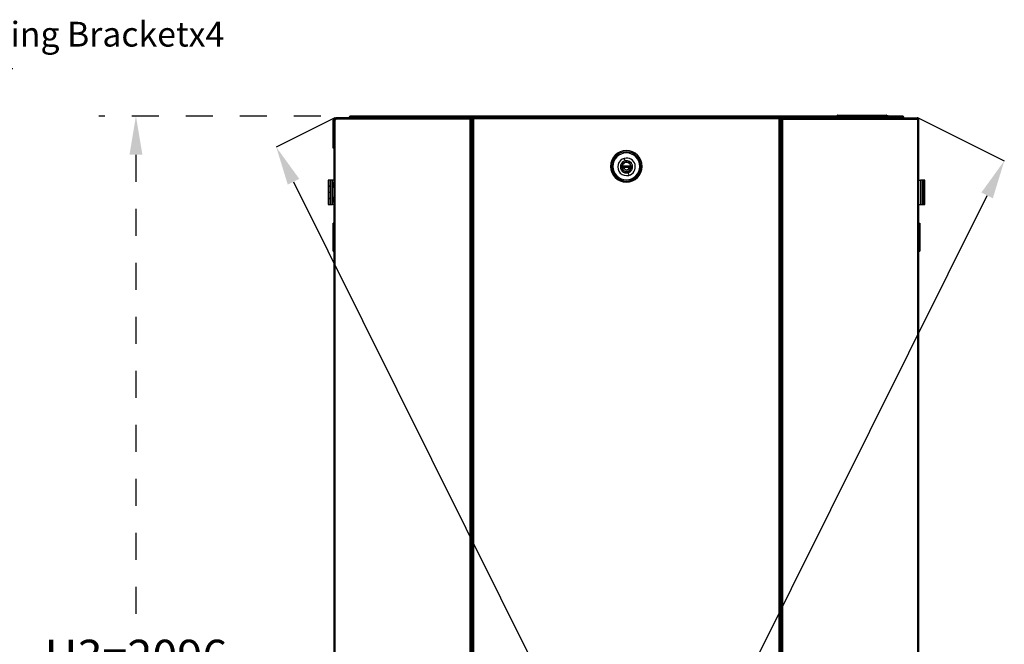
# Model space of a CAD drawing. Units: millimetres. Extents: x 0 to 3117, y -567 to 324.
# Drawn here: x 166 to 250, y 158 to 211 of the extents above; entities that cross this region are included whole.
import ezdxf
from ezdxf import colors
from ezdxf.entities.mleader import LeaderData, LeaderLine
from ezdxf.math import Vec2, Vec3

# ---------------------------------------------------------------- set-up
doc = ezdxf.new("R2010")
doc.units = ezdxf.units.MM
doc.header["$LTSCALE"] = 23.1
doc.header["$PDMODE"] = 3
doc.header["$PDSIZE"] = 1
doc.linetypes.add('DOT', pattern=[0.2, 0.1, -0.1])
doc.layers.get('0').update_dxf_attribs({"linetype": 'CONTINUOUS'})
doc.layers.get('Defpoints').update_dxf_attribs({"linetype": 'CONTINUOUS'})
doc.styles.add('SLDTEXTSTYLE1', font='TXT', dxfattribs={"width": 0.75, "bigfont": 'bigfont'})
doc.styles.get("Standard").update_dxf_attribs({"font": 'gost.ttf'})
doc.dimstyles.new('ISO-25', dxfattribs={"dimtxt": 2.5, "dimasz": 2.5, "dimexe": 1.25, "dimexo": 0.625, "dimtad": 1, "dimtxsty": 'Standard', "dimcen": 2.5, "dimadec": 0, "dimazin": 0, "dimtfac": 1, "dimtmove": 0, "dimatfit": 3, "dimfxl": 1, "dimarcsym": 0})
doc.dimstyles.new('SLDDIMSTYLE0', dxfattribs={"dimtxt": 3.5, "dimasz": 3.302, "dimexe": 0, "dimexo": 0.0625, "dimgap": 0.875, "dimtad": 1, "dimrnd": 1e-09, "dimzin": 12, "dimdsep": 46, "dimtxsty": 'SLDTEXTSTYLE1', "dimsah": 1, "dimcen": 0.09, "dimadec": 0, "dimazin": 3, "dimtfac": 1, "dimtofl": 0, "dimtmove": 0, "dimatfit": 3, "dimfxl": 1, "dimfrac": 2, "dimtolj": 1, "dimtzin": 12, "dimarcsym": 0})

# ---------------------------------------------------------------- blocks, each defined once
blk = doc.blocks.new('*D11')
at = {"color": 0, "linetype": 'DOT', "lineweight": -2, "transparency": 16777216}
for p, q in [((191.762, 202.985), (172.775, 202.985)), ((175.95, 199.683), (175.95, 159.835)), ((175.95, 101.436), (175.95, 148.32)), ((195.711, 98.134), (172.775, 98.134))]:
    blk.add_line(p, q, dxfattribs=at)
at = {"color": 0, "linetype": 'DOT', "transparency": 16777216}
for points in [[(175.4, 199.683), (176.5, 199.683), (175.95, 202.985)], [(175.4, 101.436), (176.5, 101.436), (175.95, 98.134)]]:
    blk.add_solid(points, dxfattribs=at)
at = {"layer": 'Defpoints', "color": 0, "linetype": 'DOT', "transparency": 16777216}
for p in [(193.032, 202.985), (175.95, 98.134), (196.981, 98.134)]:
    blk.add_point(p, dxfattribs=at)
at = {"color": 0, "linetype": 'DOT', "transparency": 16777216, "insert": (175.95, 154.078), "char_height": 2.8222, "attachment_point": 5}
blk.add_mtext('H3=2096\\POptional', dxfattribs=at)
blk = doc.blocks.new('*D47')
at = {"color": 0, "linetype": 'Continuous', "lineweight": -2, "transparency": 16777216}
for p, q in [((192.902, 202.794), (187.953, 200.33)), ((189.424, 197.374), (236.378, 103.067)), ((242.799, 102.575), (237.85, 100.111))]:
    blk.add_line(p, q, dxfattribs=at)
at = {"color": 0, "linetype": 'Continuous', "transparency": 16777216}
for points in [[(189.917, 197.619), (188.932, 197.129), (187.953, 200.33)], [(236.871, 103.312), (235.886, 102.821), (237.85, 100.111)]]:
    blk.add_solid(points, dxfattribs=at)
at = {"layer": 'Defpoints', "color": 0, "linetype": 'Continuous', "transparency": 16777216}
for p in [(192.958, 202.822), (242.855, 102.603), (237.85, 100.111)]:
    blk.add_point(p, dxfattribs=at)
at = {"color": 0, "linetype": 'Continuous', "lineweight": 25, "transparency": 16777216, "insert": (218.067, 149.662), "char_height": 3.5, "attachment_point": 2, "rotation": 296.46783, "style": 'SLDTEXTSTYLE1'}
blk.add_mtext('\\A1;C', dxfattribs=at)
blk = doc.blocks.new('*D48')
at = {"color": 0, "linetype": 'Continuous', "lineweight": -2, "transparency": 16777216}
for p, q in [((242.911, 202.794), (250.214, 199.158)), ((201.789, 101.895), (248.743, 196.202)), ((193.014, 102.575), (200.317, 98.939))]:
    blk.add_line(p, q, dxfattribs=at)
at = {"color": 0, "linetype": 'Continuous', "transparency": 16777216}
for points in [[(248.25, 196.447), (249.235, 195.957), (250.214, 199.158)], [(201.296, 102.14), (202.282, 101.649), (200.317, 98.939)]]:
    blk.add_solid(points, dxfattribs=at)
at = {"layer": 'Defpoints', "color": 0, "linetype": 'Continuous', "transparency": 16777216}
for p in [(242.855, 202.822), (250.214, 199.158), (192.958, 102.603)]:
    blk.add_point(p, dxfattribs=at)
at = {"color": 0, "linetype": 'Continuous', "lineweight": 25, "transparency": 16777216, "insert": (220.684, 149.662), "char_height": 3.5, "attachment_point": 2, "rotation": 63.53217, "style": 'SLDTEXTSTYLE1'}
blk.add_mtext('\\A1;D', dxfattribs=at)

msp = doc.modelspace()

# ---------------------------------------------------------------- linework, layer by layer
at = {"color": 7, "linetype": 'Continuous', "lineweight": 25}
for p, q in [((194.28149, 202.91228), (194.28149, 202.97228)), ((194.28149, 202.97228), (194.29405, 202.97228)), ((194.29405, 202.87228), (194.29405, 202.97228)), ((241.51905, 202.97228), (194.29405, 202.97228)), ((236.16895, 203.03228), (235.91895, 203.03228)), ((235.91895, 202.97228), (235.91895, 203.03228)), ((235.95895, 203.07228), (236.16895, 203.07228)), ((236.16895, 203.07228), (239.91895, 203.07228)), ((236.16895, 203.03228), (236.16895, 203.07228)), ((239.91895, 203.03228), (236.16895, 203.03228)), ((236.16895, 203.03228), (236.16895, 202.97228)), ((239.91895, 203.07228), (239.91895, 203.03228)), ((239.91895, 203.07228), (240.12895, 203.07228)), ((240.16895, 203.03228), (239.91895, 203.03228)), ((239.91895, 202.97228), (239.91895, 203.03228)), ((240.16895, 203.03228), (240.16895, 202.97228)), ((240.16895, 203.02228), (240.24405, 203.02228)), ((240.24405, 202.97228), (240.24405, 203.02228)), ((241.51905, 202.97228), (241.51905, 202.87228)), ((241.51905, 202.97228), (241.53161, 202.97228)), ((241.53161, 202.97228), (241.53161, 202.91228)), ((192.82752, 202.55108), (192.82752, 202.65108)), ((192.82752, 202.65108), (192.90252, 202.65108)), ((192.90252, 202.55108), (192.82752, 202.55108)), ((192.82752, 200.35118), (192.82752, 202.55108)), ((192.96252, 202.73234), (192.90252, 202.73234)), ((192.90252, 202.65687), (192.90252, 202.73234)), ((192.90252, 102.7677), (192.90252, 202.65687)), ((192.90252, 202.65687), (192.96252, 202.65687)), ((192.96252, 202.65687), (192.96252, 202.73234)), ((193.00252, 202.77234), (193.00252, 202.83234)), ((193.00252, 202.83234), (193.03457, 202.83234)), ((193.00252, 202.77234), (193.03457, 202.77234)), ((193.00252, 202.6657), (193.00252, 202.71564)), ((193.00252, 102.75887), (193.00252, 202.6657)), ((193.03457, 202.77234), (193.03457, 202.83234)), ((193.03457, 202.83234), (193.06282, 202.83234)), ((193.03457, 202.77234), (193.06282, 202.77234)), ((204.45158, 202.83234), (193.06282, 202.83234)), ((193.06282, 202.83234), (193.06282, 202.77234)), ((204.5011, 202.73234), (193.06282, 202.73234)), ((194.24149, 202.87228), (194.18149, 202.87228)), ((194.18149, 202.83234), (194.18149, 202.87228)), ((194.24149, 202.83234), (194.24149, 202.87228)), ((194.28149, 202.91228), (194.29405, 202.91228)), ((194.29405, 202.87228), (194.29405, 202.83234)), ((241.51905, 202.87228), (194.29405, 202.87228)), ((204.45158, 202.83234), (204.56118, 202.83234)), ((204.479, 202.77234), (204.56118, 202.77234)), ((204.53124, 102.70893), (204.53124, 202.71564)), ((204.56118, 202.77234), (204.56118, 202.83234)), ((204.57124, 202.83228), (204.57124, 202.71564)), ((204.57124, 202.83228), (204.63124, 202.83228)), ((204.63124, 202.71564), (204.57124, 202.71564)), ((204.63124, 202.83228), (204.63124, 202.71564)), ((204.63124, 202.83228), (204.67124, 202.83228)), ((204.63124, 102.70893), (204.63124, 202.71564)), ((204.84654, 202.83228), (204.67124, 202.83228)), ((204.67124, 202.83228), (204.67124, 103.52553)), ((204.80698, 202.75234), (204.76698, 202.75234)), ((204.76698, 202.75234), (204.76698, 202.72272)), ((204.76698, 102.70228), (204.76698, 202.72272)), ((204.76698, 202.72272), (204.80698, 202.72272)), ((204.80698, 202.75234), (204.80698, 202.72272)), ((204.84698, 202.79234), (204.84698, 202.83234)), ((204.87515, 202.83234), (204.84698, 202.83234)), ((204.87515, 202.79234), (204.84698, 202.79234)), ((204.84698, 102.70228), (204.84698, 202.72272)), ((204.87515, 202.79234), (204.87515, 202.83234)), ((204.89137, 202.83234), (204.87515, 202.83234)), ((204.87515, 202.79234), (204.87515, 202.83234)), ((204.89137, 202.79234), (204.87515, 202.79234)), ((230.93225, 202.75234), (204.88085, 202.75234)), ((230.92172, 202.83234), (204.89137, 202.83234)), ((204.89137, 202.83234), (204.89137, 202.79234)), ((230.92172, 202.79234), (230.92172, 202.83234)), ((230.93794, 202.83234), (230.92172, 202.83234)), ((230.93794, 202.79234), (230.92172, 202.79234)), ((230.93794, 202.79234), (230.93794, 202.83234)), ((230.93794, 202.79234), (230.93794, 202.83234)), ((230.96612, 202.83234), (230.93794, 202.83234)), ((230.96612, 202.79234), (230.93794, 202.79234)), ((230.96612, 202.83234), (230.96612, 202.79234)), ((230.96612, 102.70228), (230.96612, 202.72272)), ((230.96656, 202.83228), (231.14186, 202.83228)), ((231.00612, 202.72272), (231.00612, 202.75234)), ((231.04612, 202.75234), (231.00612, 202.75234)), ((231.04612, 202.72272), (231.00612, 202.72272)), ((231.04612, 202.72272), (231.04612, 202.75234)), ((231.04612, 102.70228), (231.04612, 202.72272)), ((231.18186, 202.83228), (231.14186, 202.83228)), ((231.14186, 202.83228), (231.14186, 103.52553)), ((231.24186, 202.83228), (231.18186, 202.83228)), ((231.18186, 202.83228), (231.18186, 202.71564)), ((231.18186, 102.70893), (231.18186, 202.71564)), ((231.18186, 202.71564), (231.24186, 202.71564)), ((231.24186, 202.83228), (231.24186, 202.71564)), ((231.25192, 202.77234), (231.25192, 202.83234)), ((231.36151, 202.83234), (231.25192, 202.83234)), ((231.33409, 202.77234), (231.25192, 202.77234)), ((231.28186, 102.70893), (231.28186, 202.71564)), ((231.312, 202.73234), (242.75028, 202.73234)), ((231.36151, 202.83234), (242.75028, 202.83234)), ((241.51905, 202.91228), (241.53161, 202.91228)), ((241.51905, 202.83234), (241.51905, 202.87228)), ((241.63161, 202.87228), (241.57161, 202.87228)), ((241.57161, 202.87228), (241.57161, 202.83234)), ((241.63161, 202.87228), (241.63161, 202.83234)), ((242.75028, 202.83234), (242.75028, 202.77234)), ((242.77853, 202.83234), (242.75028, 202.83234)), ((242.77853, 202.77234), (242.75028, 202.77234)), ((242.77853, 202.77234), (242.77853, 202.83234)), ((242.81058, 202.83234), (242.77853, 202.83234)), ((242.81058, 202.77234), (242.77853, 202.77234)), ((242.81058, 202.77234), (242.81058, 202.83234)), ((242.81058, 202.6657), (242.81058, 202.71564)), ((242.81058, 102.75887), (242.81058, 202.6657)), ((242.85058, 202.65687), (242.85058, 202.73234)), ((242.85058, 202.73234), (242.91058, 202.73234)), ((242.91058, 202.65687), (242.85058, 202.65687)), ((242.91058, 202.65687), (242.91058, 202.73234)), ((242.91058, 102.7677), (242.91058, 202.65687)), ((192.82752, 200.25118), (192.82752, 200.35118)), ((192.82752, 200.35118), (192.90252, 200.35118)), ((192.90252, 200.25118), (192.82752, 200.25118)), ((217.65027, 198.95638), (217.65454, 198.94499)), ((217.77568, 199.14758), (217.71834, 199.36878)), ((217.89802, 199.03618), (217.89375, 199.04757)), ((217.90785, 199.03627), (217.90486, 199.04777)), ((217.90815, 199.02459), (217.9082, 199.03627)), ((218.24522, 198.86487), (218.23345, 198.86182)), ((216.63582, 198.68116), (216.53582, 198.68116)), ((216.63582, 198.68116), (216.73582, 198.68116)), ((217.5144, 198.67541), (217.50263, 198.67236)), ((217.56787, 198.42068), (217.57965, 198.42373)), ((217.5741, 198.41147), (217.58522, 198.41564)), ((218.19655, 198.70627), (217.61655, 198.70627)), ((218.19655, 198.69902), (217.61655, 198.69902)), ((217.65783, 198.58652), (217.61655, 198.58652)), ((217.64255, 198.69902), (217.64255, 198.58652)), ((217.65783, 198.58652), (217.65972, 198.57875)), ((217.70655, 198.69902), (217.70655, 198.58652)), ((217.76755, 198.69902), (217.76755, 198.58652)), ((217.86655, 198.61402), (217.83905, 198.58652)), ((217.86155, 198.69902), (217.86155, 198.67152)), ((217.86155, 198.67152), (217.90655, 198.67152)), ((217.91155, 198.61402), (217.86655, 198.61402)), ((217.90495, 198.26096), (217.9049, 198.24928)), ((217.90655, 198.67152), (217.93405, 198.69902)), ((217.91155, 198.58652), (217.91155, 198.61402)), ((217.91508, 198.24937), (217.91934, 198.23798)), ((217.98897, 198.64277), (217.96155, 198.64277)), ((217.96155, 198.64277), (217.96155, 198.58652)), ((217.98897, 198.58652), (217.98897, 198.64277)), ((218.06905, 198.64277), (217.98897, 198.64277)), ((218.03741, 198.13796), (218.09475, 197.91677)), ((218.06905, 198.58652), (218.06905, 198.69902)), ((218.12155, 198.58652), (218.12155, 198.69902)), ((218.1523, 198.57473), (218.15527, 198.58652)), ((218.19655, 198.58652), (218.15527, 198.58652)), ((218.16283, 198.32917), (218.15856, 198.34056)), ((218.29869, 198.61013), (218.31047, 198.61319)), ((219.13582, 198.68116), (219.03582, 198.68116)), ((219.13582, 198.68116), (219.23582, 198.68116)), ((192.38174, 197.50398), (192.38174, 196.99014)), ((192.52061, 197.50398), (192.38174, 197.50398)), ((192.52061, 197.50398), (192.52061, 196.99014)), ((192.62477, 197.50398), (192.52061, 197.50398)), ((192.62477, 195.42085), (192.62477, 197.50398)), ((192.76364, 197.50398), (192.62477, 197.50398)), ((192.76364, 195.42085), (192.76364, 197.50398)), ((192.90252, 197.50398), (192.76364, 197.50398)), ((192.90252, 197.33235), (192.85252, 197.33235)), ((192.85252, 197.33235), (192.85252, 197.1812)), ((192.90252, 197.1812), (192.85252, 197.1812)), ((192.85252, 197.1812), (192.85252, 196.84235)), ((242.91058, 197.50398), (243.04945, 197.50398)), ((243.04945, 197.50398), (243.04945, 195.42085)), ((243.18833, 197.50398), (243.04945, 197.50398)), ((243.18833, 197.50398), (243.18833, 195.42085)), ((243.20569, 197.50398), (243.18833, 197.50398)), ((243.20569, 197.50398), (243.20569, 196.99014)), ((243.29248, 197.50398), (243.20569, 197.50398)), ((243.29248, 196.99014), (243.29248, 197.50398)), ((243.43136, 197.50398), (243.29248, 197.50398)), ((243.43136, 196.99014), (243.43136, 197.50398)), ((192.38174, 196.99014), (192.52061, 196.99014)), ((192.38174, 196.97973), (192.38174, 196.46589)), ((192.52061, 196.97973), (192.38174, 196.97973)), ((192.38174, 196.46589), (192.52061, 196.46589)), ((192.38174, 196.45895), (192.38174, 195.94511)), ((192.52061, 196.45895), (192.38174, 196.45895)), ((192.47409, 196.99014), (192.47409, 196.97973)), ((192.47409, 196.46589), (192.47409, 196.45895)), ((192.52061, 196.99014), (192.62477, 196.99014)), ((192.52061, 196.97973), (192.52061, 196.46589)), ((192.60741, 196.97973), (192.52061, 196.97973)), ((192.52061, 196.46589), (192.60741, 196.46589)), ((192.52061, 196.45895), (192.52061, 195.94511)), ((192.62477, 196.45895), (192.52061, 196.45895)), ((192.62477, 196.97973), (192.60741, 196.97973)), ((192.60741, 196.46589), (192.60741, 196.97973)), ((192.60741, 196.46589), (192.62477, 196.46589)), ((192.85252, 196.84235), (192.90252, 196.84235)), ((243.18833, 196.99014), (243.20569, 196.99014)), ((243.29248, 196.97973), (243.18833, 196.97973)), ((243.18833, 196.46589), (243.29248, 196.46589)), ((243.20569, 196.45895), (243.18833, 196.45895)), ((243.20569, 196.99014), (243.29248, 196.99014)), ((243.20569, 196.45895), (243.20569, 195.94511)), ((243.29248, 196.45895), (243.20569, 196.45895)), ((243.29248, 196.99014), (243.43136, 196.99014)), ((243.29248, 196.46589), (243.29248, 196.97973)), ((243.43136, 196.97973), (243.29248, 196.97973)), ((243.29248, 196.46589), (243.43136, 196.46589)), ((243.29248, 195.94511), (243.29248, 196.45895)), ((243.43136, 196.45895), (243.29248, 196.45895)), ((243.33819, 196.99014), (243.33819, 196.97973)), ((243.33819, 196.46589), (243.33819, 196.45895)), ((243.33901, 196.97973), (243.33901, 196.99014)), ((243.33901, 196.45895), (243.33901, 196.46589)), ((243.43136, 196.46589), (243.43136, 196.97973)), ((243.43136, 195.94511), (243.43136, 196.45895)), ((192.38174, 195.94511), (192.52061, 195.94511)), ((192.38174, 195.93469), (192.38174, 195.42085)), ((192.52061, 195.93469), (192.38174, 195.93469)), ((192.38174, 195.42085), (192.52061, 195.42085)), ((192.47409, 195.94511), (192.47409, 195.93469)), ((192.52061, 195.94511), (192.62477, 195.94511)), ((192.52061, 195.93469), (192.52061, 195.42085)), ((192.60741, 195.93469), (192.52061, 195.93469)), ((192.52061, 195.42085), (192.60741, 195.42085)), ((192.60741, 195.42085), (192.60741, 195.93469)), ((192.62477, 195.93469), (192.60741, 195.93469)), ((192.60741, 195.42085), (192.62477, 195.42085)), ((192.62477, 195.42085), (192.76364, 195.42085)), ((192.90252, 195.42085), (192.76364, 195.42085)), ((192.90252, 196.08235), (192.85252, 196.08235)), ((192.85252, 196.08235), (192.85252, 195.9312)), ((192.90252, 195.9312), (192.85252, 195.9312)), ((192.85252, 195.9312), (192.85252, 195.59235)), ((192.85252, 195.59235), (192.90252, 195.59235)), ((242.91058, 195.42085), (243.04945, 195.42085)), ((243.04945, 195.42085), (243.18833, 195.42085)), ((243.18833, 195.94511), (243.20569, 195.94511)), ((243.29248, 195.93469), (243.18833, 195.93469)), ((243.18833, 195.42085), (243.29248, 195.42085)), ((243.20569, 195.94511), (243.29248, 195.94511)), ((243.29248, 195.94511), (243.43136, 195.94511)), ((243.29248, 195.42085), (243.29248, 195.93469)), ((243.43136, 195.93469), (243.29248, 195.93469)), ((243.29248, 195.42085), (243.43136, 195.42085)), ((243.33819, 195.94511), (243.33819, 195.93469)), ((243.33901, 195.93469), (243.33901, 195.94511)), ((243.43136, 195.42085), (243.43136, 195.93469)), ((192.81062, 193.43735), (192.81062, 193.83735)), ((192.90252, 193.83735), (192.81062, 193.83735)), ((242.91058, 193.83735), (243.00248, 193.83735)), ((243.00248, 193.83735), (243.00248, 193.43735)), ((192.81062, 191.83735), (192.81062, 193.43735)), ((192.90252, 193.43735), (192.81062, 193.43735)), ((242.91058, 193.43735), (243.00248, 193.43735)), ((243.00248, 193.43735), (243.00248, 191.83735)), ((192.81062, 191.43735), (192.81062, 191.83735)), ((192.90252, 191.83735), (192.81062, 191.83735)), ((192.81062, 191.43735), (192.90252, 191.43735)), ((242.91058, 191.83735), (243.00248, 191.83735)), ((242.91058, 191.43735), (243.00248, 191.43735)), ((243.00248, 191.83735), (243.00248, 191.43735))]:
    msp.add_line(p, q, dxfattribs=at)
at = {"color": 7, "linetype": 'Continuous', "lineweight": 25, "flags": 128}
msp.add_lwpolyline([(217.9831, 198.69902), (217.99752, 198.67013), (218.00155, 198.64277)], dxfattribs=at)
at = {"color": 7, "linetype": 'Continuous', "lineweight": 25}
for centre, radius, start, end in [((194.28149, 202.87228), 0.1, 90, 180), ((235.95895, 203.03228), 0.04, 90, 180), ((240.12895, 203.03228), 0.04, 0, 90), ((240.24405, 202.97228), 0.05, 0, 90), ((241.53161, 202.87228), 0.1, 0, 90), ((192.95758, 202.83228), 0.125, 291.0709577, 331.3456906), ((192.94618, 202.77728), 0.125, 296.7901357, 338.9290423), ((194.28149, 202.87228), 0.04, 90, 180), ((204.57618, 202.83228), 0.125, 233.0846587, 248.9290423), ((204.80655, 202.80313), 0.09, 296.6954306, 325.64583), ((231.00655, 202.80313), 0.09, 214.35417, 243.3045694), ((231.23692, 202.83228), 0.125, 291.0709577, 306.9153413), ((241.53161, 202.87228), 0.04, 0, 90), ((242.85552, 202.83228), 0.125, 209.5682554, 248.9290423), ((242.86692, 202.77728), 0.125, 201.0709577, 243.2098643), ((217.88582, 198.68116), 1.35, 0, 180), ((217.88582, 198.68116), 1.25, 0, 180), ((217.88582, 198.68116), 1.15, 0, 180), ((217.90655, 198.64277), 0.75, 104.533134, 284.533134), ((217.90655, 198.64277), 0.5215, 104.533134, 284.533134), ((217.90655, 198.64277), 0.405, 104.533134, 284.533134), ((217.90655, 198.64277), 0.3935, 90, 269.7595873), ((217.90655, 198.64277), 0.38182, 89.7595873, 269.7595873), ((217.90655, 198.64277), 0.75, 284.533134, 104.533134), ((217.90655, 198.64277), 0.5215, 284.533134, 104.533134), ((217.90655, 198.64277), 0.405, 284.533134, 104.533134), ((217.90655, 198.64277), 0.38182, 269.7595873, 89.7595873), ((217.90655, 198.64277), 0.3935, 270, 89.7595873), ((217.90655, 198.64277), 0.3935, 89.7595873, 90), ((217.88582, 198.68116), 1.35, 180, 0), ((217.88582, 198.68116), 1.25, 180, 0), ((217.88582, 198.68116), 1.15, 180, 0), ((217.90655, 198.64277), 0.25375, 194.4920195, 345.5079805), ((217.90655, 198.64277), 0.24652, 194.9270557, 345.0729443), ((217.90655, 198.64277), 0.07389, 130.4232522, 218.8195246), ((217.90655, 198.64277), 0.07328, 129.8653925, 219.5594836), ((217.90655, 198.64277), 0.045, 140.2909834, 219.7090166), ((217.90655, 198.64277), 0.3935, 269.7595873, 270), ((217.90655, 198.64277), 0.045, 276.3793702, 71.8568311), ((217.90655, 198.64277), 0.07328, 0, 50.1346075), ((217.90655, 198.64277), 0.07389, 0, 49.5767478)]:
    msp.add_arc(centre, radius, start, end, dxfattribs=at)
for points, knots in [([(193.00252, 202.83234), (192.99427, 202.83176), (192.97901, 202.83067), (192.95485, 202.82147), (192.93123, 202.80499), (192.91409, 202.7815), (192.90428, 202.7565), (192.90314, 202.7408), (192.90252, 202.73234)], [0, 0, 0, 0, 0.1585073, 0.29319009, 0.49083616, 0.69880729, 0.83780977, 1, 1, 1, 1]), ([(192.90252, 202.65687), (192.90316, 202.65603), (192.90435, 202.65448), (192.91433, 202.65269), (192.93167, 202.652), (192.95521, 202.65635), (192.9794, 202.66092), (192.99443, 202.66403), (193.00252, 202.6657)], [0, 0, 0, 0, 0.164357444, 0.303590617, 0.506397481, 0.709006294, 0.843505669, 1, 1, 1, 1]), ([(193.00252, 202.77234), (192.99923, 202.77211), (192.99319, 202.77169), (192.98522, 202.76867), (192.97921, 202.76506), (192.97447, 202.76105), (192.97029, 202.75635), (192.96642, 202.75015), (192.96321, 202.74194), (192.96276, 202.73572), (192.96252, 202.73234)], [0, 0, 0, 0, 0.16195663, 0.29735556, 0.40682186, 0.49159823, 0.58177549, 0.69603901, 0.83529024, 1, 1, 1, 1]), ([(193.00252, 202.71564), (192.99923, 202.71436), (192.99319, 202.71202), (192.98522, 202.70935), (192.97921, 202.70771), (192.97447, 202.70711), (192.97029, 202.70791), (192.96642, 202.70955), (192.96321, 202.71217), (192.96276, 202.71442), (192.96252, 202.71564)], [0, 0, 0, 0, 0.16195664, 0.29735557, 0.40682187, 0.49159823, 0.5817755, 0.69603902, 0.83529026, 1, 1, 1, 1]), ([(193.00252, 202.71564), (192.99421, 202.71433), (192.98158, 202.71235), (192.96991, 202.71084), (192.96592, 202.71032)], [0, 0, 0, 0, 0.65788816, 1, 1, 1, 1]), ([(193.06282, 202.73234), (193.0641, 202.74059), (193.06647, 202.75586), (193.06969, 202.78001), (193.07208, 202.80364), (193.06944, 202.82078), (193.06633, 202.83058), (193.06405, 202.83172), (193.06282, 202.83234)], [0, 0, 0, 0, 0.15850731, 0.29319009, 0.49083616, 0.69880729, 0.83780977, 1, 1, 1, 1]), ([(193.06814, 202.76894), (193.06757, 202.76973), (193.06602, 202.77189), (193.06406, 202.77217), (193.06282, 202.77234)], [0, 0, 0, 0, 0.36688444, 1, 1, 1, 1]), ([(204.45158, 202.83234), (204.45207, 202.83194), (204.45305, 202.83114), (204.45614, 202.8248), (204.46042, 202.81511), (204.46788, 202.79792), (204.48036, 202.76953), (204.49411, 202.74487), (204.5011, 202.73234)], [0, 0, 0, 0, 0.12308726, 0.24583199, 0.36872502, 0.49225545, 0.74199727, 1, 1, 1, 1]), ([(204.53124, 202.71564), (204.53949, 202.71436), (204.55475, 202.71199), (204.5789, 202.70877), (204.60253, 202.70639), (204.61967, 202.70902), (204.62947, 202.71213), (204.63062, 202.71441), (204.63124, 202.71564)], [0, 0, 0, 0, 0.1585073, 0.29319008, 0.49083616, 0.69880728, 0.83780976, 1, 1, 1, 1]), ([(204.56784, 202.71032), (204.56863, 202.71089), (204.57078, 202.71244), (204.57106, 202.7144), (204.57124, 202.71564)], [0, 0, 0, 0, 0.36688441, 1, 1, 1, 1]), ([(204.76698, 202.75234), (204.76741, 202.75868), (204.76821, 202.77039), (204.77502, 202.78908), (204.78743, 202.80784), (204.8061, 202.82225), (204.82661, 202.83076), (204.83982, 202.83179), (204.84698, 202.83234)], [0, 0, 0, 0, 0.15595096, 0.28809074, 0.48108009, 0.68753339, 0.83050767, 1, 1, 1, 1]), ([(204.84698, 202.72272), (204.84029, 202.72127), (204.82792, 202.71859), (204.80835, 202.71494), (204.7895, 202.71204), (204.77601, 202.71498), (204.76837, 202.71861), (204.76747, 202.72128), (204.76698, 202.72272)], [0, 0, 0, 0, 0.16142421, 0.29828387, 0.49843382, 0.70043896, 0.83801669, 1, 1, 1, 1]), ([(204.80698, 202.75234), (204.80767, 202.75814), (204.80879, 202.76762), (204.8157, 202.77785), (204.82209, 202.7839), (204.82834, 202.78804), (204.83685, 202.79157), (204.84341, 202.79207), (204.84698, 202.79234)], [0, 0, 0, 0, 0.30419458, 0.4980006, 0.5848308, 0.69650205, 0.83462281, 1, 1, 1, 1]), ([(204.81128, 202.71555), (204.81128, 202.71555), (204.80972, 202.71629), (204.80778, 202.71873), (204.80726, 202.72132), (204.80698, 202.72272)], [0, 0, 0, 0, 0.00068785, 0.45562182, 1, 1, 1, 1]), ([(204.89137, 202.83234), (204.8923, 202.83179), (204.894, 202.83077), (204.89592, 202.8223), (204.89685, 202.80791), (204.89183, 202.78915), (204.88649, 202.77042), (204.88283, 202.75869), (204.88085, 202.75234)], [0, 0, 0, 0, 0.1691877, 0.31187463, 0.51782864, 0.71150548, 0.84388487, 1, 1, 1, 1]), ([(230.93225, 202.75234), (230.93026, 202.75868), (230.9266, 202.77039), (230.92126, 202.78908), (230.91625, 202.80784), (230.9172, 202.82225), (230.91911, 202.83076), (230.9208, 202.83179), (230.92172, 202.83234)], [0, 0, 0, 0, 0.15595096, 0.28809073, 0.48108009, 0.68753338, 0.83050767, 1, 1, 1, 1]), ([(230.96612, 202.83234), (230.97327, 202.83179), (230.98645, 202.83077), (231.00692, 202.8223), (231.0256, 202.80791), (231.03805, 202.78915), (231.04488, 202.77042), (231.04568, 202.75869), (231.04612, 202.75234)], [0, 0, 0, 0, 0.1691877, 0.31187464, 0.51782864, 0.71150549, 0.84388487, 1, 1, 1, 1]), ([(230.96612, 202.79234), (230.96968, 202.79207), (230.97623, 202.79157), (230.98472, 202.78805), (230.99097, 202.78393), (230.99736, 202.77789), (231.0043, 202.76766), (231.00543, 202.75815), (231.00612, 202.75234)], [0, 0, 0, 0, 0.16516591, 0.30303955, 0.41444312, 0.50101736, 0.69559058, 1, 1, 1, 1]), ([(231.04612, 202.72272), (231.04563, 202.72127), (231.04474, 202.71859), (231.03719, 202.71494), (231.02378, 202.71204), (231.00495, 202.71498), (230.98526, 202.71861), (230.97284, 202.72128), (230.96612, 202.72272)], [0, 0, 0, 0, 0.16142419, 0.29828384, 0.49843382, 0.70043893, 0.83801667, 1, 1, 1, 1]), ([(231.00612, 202.72272), (231.00591, 202.72126), (231.00555, 202.71862), (231.00306, 202.71653), (231.00195, 202.71559)], [0, 0, 0, 0, 0.55246826, 1, 1, 1, 1]), ([(231.28186, 202.71564), (231.27361, 202.71436), (231.25835, 202.71199), (231.23419, 202.70877), (231.21057, 202.70639), (231.19343, 202.70902), (231.18362, 202.71213), (231.18248, 202.71441), (231.18186, 202.71564)], [0, 0, 0, 0, 0.15849427, 0.29317269, 0.49083597, 0.69878493, 0.83779301, 1, 1, 1, 1]), ([(231.24526, 202.71032), (231.24447, 202.71089), (231.24232, 202.71244), (231.24204, 202.7144), (231.24186, 202.71564)], [0, 0, 0, 0, 0.36705713, 1, 1, 1, 1]), ([(231.36151, 202.83234), (231.36102, 202.83194), (231.36004, 202.83114), (231.35695, 202.8248), (231.35268, 202.81511), (231.34522, 202.79792), (231.33274, 202.76953), (231.31899, 202.74487), (231.312, 202.73234)], [0, 0, 0, 0, 0.12308726, 0.24583199, 0.36872502, 0.49225545, 0.74199727, 1, 1, 1, 1]), ([(242.75028, 202.73234), (242.74899, 202.74059), (242.74662, 202.75585), (242.74341, 202.78001), (242.74102, 202.80363), (242.74365, 202.82077), (242.74677, 202.83058), (242.74905, 202.83172), (242.75028, 202.83234)], [0, 0, 0, 0, 0.15849426, 0.29317269, 0.49083597, 0.69878492, 0.837793, 1, 1, 1, 1]), ([(242.74495, 202.76894), (242.74552, 202.76973), (242.74708, 202.77189), (242.74904, 202.77217), (242.75028, 202.77234)], [0, 0, 0, 0, 0.367067769, 1, 1, 1, 1]), ([(242.81058, 202.83234), (242.81883, 202.83176), (242.83409, 202.83067), (242.85824, 202.82147), (242.88187, 202.80499), (242.89901, 202.7815), (242.90881, 202.75651), (242.90996, 202.7408), (242.91058, 202.73234)], [0, 0, 0, 0, 0.15849425, 0.29317267, 0.49083597, 0.6987849, 0.83779298, 1, 1, 1, 1]), ([(242.81058, 202.77234), (242.81387, 202.77211), (242.8199, 202.77169), (242.82788, 202.76867), (242.83388, 202.76506), (242.83863, 202.76105), (242.8428, 202.75635), (242.84668, 202.75015), (242.84989, 202.74194), (242.85034, 202.73571), (242.85058, 202.73234)], [0, 0, 0, 0, 0.16198843, 0.29739792, 0.40685371, 0.49159952, 0.58181627, 0.69609322, 0.8353309, 1, 1, 1, 1]), ([(242.81058, 202.71564), (242.81888, 202.71433), (242.83151, 202.71235), (242.84319, 202.71084), (242.84718, 202.71032)], [0, 0, 0, 0, 0.657835197, 1, 1, 1, 1]), ([(242.81058, 202.71564), (242.81387, 202.71436), (242.8199, 202.71202), (242.82788, 202.70935), (242.83388, 202.70771), (242.83863, 202.70711), (242.8428, 202.70791), (242.84668, 202.70955), (242.84989, 202.71217), (242.85034, 202.71442), (242.85058, 202.71564)], [0, 0, 0, 0, 0.16198842, 0.29739791, 0.4068537, 0.49159952, 0.58181626, 0.69609321, 0.83533089, 1, 1, 1, 1]), ([(242.91058, 202.65687), (242.90993, 202.65603), (242.90874, 202.65448), (242.89877, 202.65269), (242.88143, 202.652), (242.85788, 202.65635), (242.8337, 202.66092), (242.81867, 202.66403), (242.81058, 202.6657)], [0, 0, 0, 0, 0.164344011, 0.303572696, 0.506397288, 0.70898246, 0.843487798, 1, 1, 1, 1]), ([(217.61655, 198.70627), (217.61655, 198.68257), (217.61655, 198.64023), (217.61655, 198.5979), (217.61655, 198.57927)], [0, 0, 0, 0, 0.55999823, 1, 1, 1, 1]), ([(217.61655, 198.57927), (217.62482, 198.57927), (217.63959, 198.57927), (217.65437, 198.57927), (217.66087, 198.57927)], [0, 0, 0, 0, 0.559999785, 1, 1, 1, 1]), ([(217.66087, 198.57927), (217.66215, 198.57927), (217.66471, 198.57927), (217.66714, 198.57927), (217.66835, 198.57927)], [0, 0, 0, 0, 0.50032702, 1, 1, 1, 1]), ([(218.14475, 198.57927), (218.11799, 198.57928), (218.065, 198.57928), (217.98696, 198.5792), (217.9059, 198.57931), (217.82519, 198.57921), (217.74753, 198.57928), (217.69492, 198.57928), (217.66835, 198.57927)], [0, 0, 0, 0, 0.17178658, 0.34015953, 0.50126424, 0.66228098, 0.82940127, 1, 1, 1, 1]), ([(217.90655, 198.58652), (217.86223, 198.58652), (217.78231, 198.58652), (217.71271, 198.58652), (217.68171, 198.58652)], [0, 0, 0, 0, 0.5546013, 1, 1, 1, 1]), ([(218.12882, 198.58652), (218.09873, 198.58652), (218.02995, 198.58652), (217.95097, 198.58652), (217.90655, 198.58652)], [0, 0, 0, 0, 0.43747658, 1, 1, 1, 1]), ([(218.14475, 198.57927), (218.14596, 198.57927), (218.14839, 198.57927), (218.15095, 198.57927), (218.15223, 198.57927)], [0, 0, 0, 0, 0.49967298, 1, 1, 1, 1]), ([(218.15223, 198.57927), (218.1605, 198.57927), (218.17528, 198.57927), (218.19005, 198.57927), (218.19655, 198.57927)], [0, 0, 0, 0, 0.55999978, 1, 1, 1, 1]), ([(218.19655, 198.57927), (218.19655, 198.60298), (218.19655, 198.64531), (218.19655, 198.68765), (218.19655, 198.70627)], [0, 0, 0, 0, 0.55999823, 1, 1, 1, 1])]:
    msp.add_open_spline(points, degree=3, knots=knots, dxfattribs=at)

# ---------------------------------------------------------------- texts
at = {"insert": (160.20176, 211.04495), "char_height": 2.1167, "attachment_point": 1}
msp.add_mtext('Baying Bracketx4', dxfattribs=at)

# ---------------------------------------------------------------- dimensions: what is measured, and where the dimension line sits
at = {"linetype": 'DOT'}
dim = msp.add_linear_dim(base=(175.95003, 98.13417), p1=(193.03232, 202.98489), p2=(196.98095, 98.13417), angle=90, text='H3=2096\\POptional', dimstyle='ISO-25', override={"dimtxt": 2.822222, "dimasz": 3.302, "dimexe": 3.175, "dimexo": 1.27, "dimgap": 1.524, "dimtih": 1, "dimtoh": 1, "dimdec": 1, "dimlfac": 25, "dimzin": 1, "dimadec": 1, "dimtdec": 1, "dimtzin": 1}, dxfattribs=at)
dim.commit()
dim.dimension.update_dxf_attribs({"geometry": '*D11', "text_midpoint": (175.95003, 154.07777), "dimtype": 160})
at = {"color": 7, "linetype": 'Continuous', "lineweight": 25}
for base, p1, p2, angle, text, picture, middle in [((237.85, 100.11074), (192.95795, 202.82186), (242.85515, 102.60271), 296.4678345, 'C', '*D47', (214.15039, 147.71169)), ((250.21448, 199.15779), (192.95795, 102.60271), (242.85515, 202.82186), 63.5321655, 'D', '*D48', (224.60046, 147.71169))]:
    dim = msp.add_linear_dim(base=base, p1=p1, p2=p2, angle=angle, text=text, dimstyle='SLDDIMSTYLE0', dxfattribs=at)
    dim.commit()
    dim.dimension.update_dxf_attribs({"geometry": picture, "text_midpoint": middle, "dimtype": 160})

# ---------------------------------------------------------------- leaders
ml = msp.add_multileader_mtext('Standard')
ml.set_content('', color=256)
ml.set_leader_properties()
ml.build(insert=Vec2(0, 0))
ml.multileader.update_dxf_attribs({"text_right_attachment_type": 6, "dogleg_length": 0.36})
ctx = ml.context
ctx.base_point, ctx.plane_origin = Vec3(165.43587, 207.06133), Vec3(152.6832, 193.81614)
ctx.right_attachment = 6
notes = []
notes.append((ctx, [(0, (1, 1, 0), (165.07587, 207.06133), (1, 0), 0.36, [(0, [(157.6832, 193.81614)], 0, [])])]))
ctx.mtext.insert, ctx.mtext.flow_direction = Vec3(167.43587, 209.06133), 5
for ctx, leaders in notes:
    for number, flags, end, landing, length, lines in leaders:
        leader = LeaderData()
        leader.index, (leader.has_last_leader_line, leader.has_dogleg_vector, leader.attachment_direction) = number, flags
        leader.last_leader_point, leader.dogleg_vector, leader.dogleg_length = Vec3(end), Vec3(landing), length
        for number, points, colour, breaks in lines:
            line = LeaderLine()
            line.index, line.vertices, line.color, line.breaks = number, Vec3.list(points), colors.encode_raw_color(colour), breaks
            leader.lines.append(line)
        ctx.leaders.append(leader)

doc.saveas('drawing.dxf')
